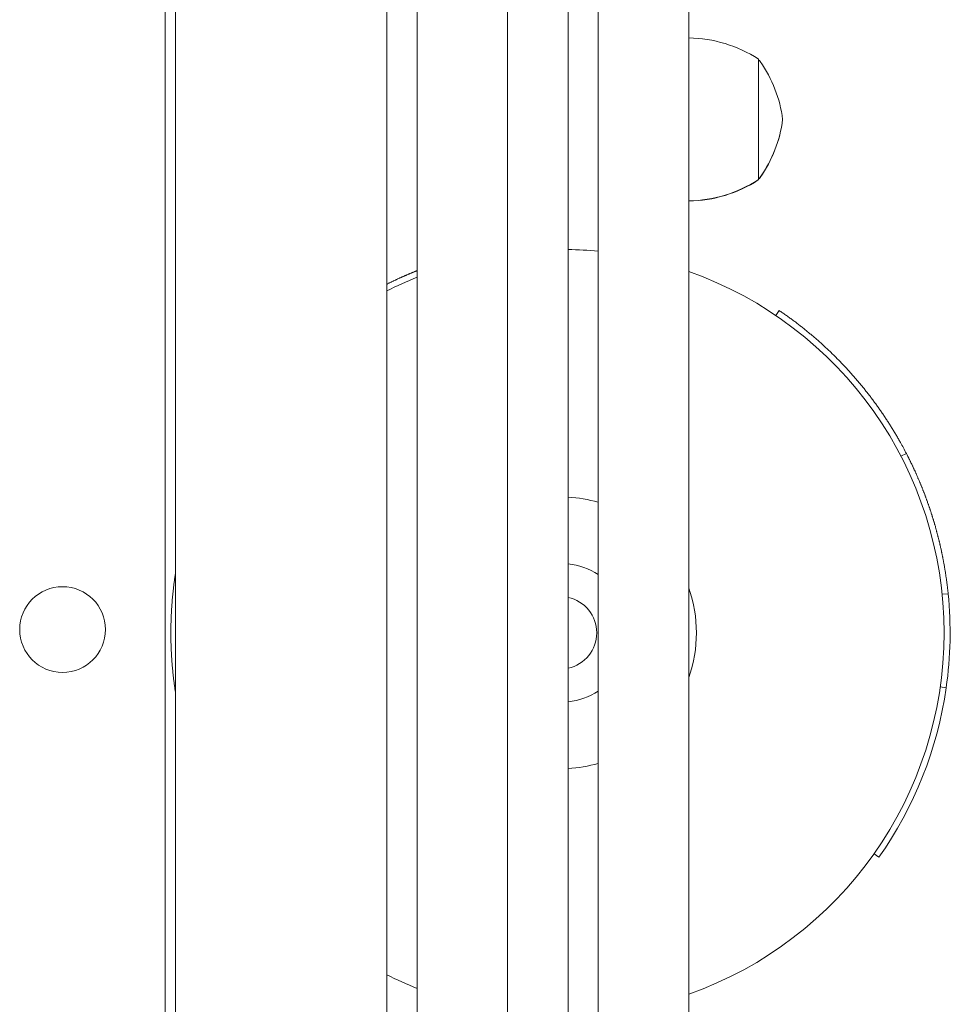
# Model space of a CAD drawing. Units: millimetres. Extents: x 19603 to 30107, y 10234 to 28162.
# Drawn here: x 28070 to 28224, y 15078 to 15241 of the extents above; entities that cross this region are included whole.
import ezdxf

# ---------------------------------------------------------------- set-up
doc = ezdxf.new("R2010")
doc.units = ezdxf.units.MM
doc.header["$LTSCALE"] = 123
doc.layers.add('Widoczne (ISO)', color=7, linetype='Continuous', lineweight=18)

msp = doc.modelspace()

# ---------------------------------------------------------------- linework, layer by layer
at = {"layer": 'Widoczne (ISO)'}
for p, q in [((28180.92, 15567.25), (28180.92, 14666.38)), ((28095.92, 15549.38), (28095.92, 14729.38)), ((28094.24, 14736.7), (28094.24, 15542.7)), ((28135.92, 14756.82), (28135.92, 15525.94)), ((28150.92, 15525.94), (28150.92, 14756.82)), ((28130.92, 15506.46), (28130.92, 14729.38)), ((28165.92, 14788.67), (28165.92, 15494.09)), ((28160.92, 15031.53), (28160.92, 15305.28)), ((28192.42, 15214.41), (28192.42, 15234.41)), ((28192.42, 15214.37), (28192.42, 15214.41)), ((28195.3, 15191.94), (28195.86, 15192.77)), ((28216.03, 15168.63), (28216.92, 15169.09)), ((28222.85, 15145.76), (28223.84, 15145.86)), ((28222.53, 15130.41), (28223.52, 15130.27)), ((28211.57, 15102.8), (28212.39, 15102.22))]:
    msp.add_line(p, q, dxfattribs=at)
msp.add_circle((28077.24, 15139.92), 7.1, dxfattribs=at)
for centre, radius, start, end in [((28180.5, 15215.91), 22, 57.2177, 88.9273), ((28191.92, 15233.41), 1, 35.2342, 60), ((28175.58, 15221.87), 21, 6.9427, 35.2342), ((28175.58, 15226.94), 21, 324.7658, 353.0573), ((28175.58, 15226.91), 21, 324.7658, 353.0573), ((28175.58, 15221.84), 21, 6.9427, 6.9859), ((28180.5, 15232.9), 22, 271.0727, 302.7823), ((28180.5, 15232.87), 22, 271.0727, 302.7823), ((28191.92, 15215.41), 1, 300, 324.7658), ((28191.92, 15215.37), 1, 300, 324.7658), ((28159.67, 15139.38), 63.5, 84.3515, 88.8721), ((28159.67, 15139.38), 63.5, 111.9635, 116.9206), ((28159.67, 15139.38), 63.5, 289.551, 70.449), ((28159.67, 15139.38), 22.5, 73.8724, 86.8153), ((28159.67, 15139.38), 11.5, 57.0793, 83.7599), ((28159.67, 15139.38), 22.5, 340.8119, 19.1881), ((28159.67, 15139.38), 6, 282.0247, 77.9753), ((28159.67, 15139.38), 11.5, 276.2401, 302.9207), ((28159.67, 15139.38), 22.5, 273.1847, 286.1276), ((28159.67, 15139.38), 63.5, 243.0794, 248.0365)]:
    msp.add_arc(centre, radius, start, end, dxfattribs=at)
for points, knots in [([(28130.92, 15197.12), (28130.95, 15197.14), (28130.99, 15197.15), (28131.02, 15197.17), (28131.11, 15197.21), (28131.19, 15197.25), (28131.27, 15197.29), (28131.31, 15197.31), (28131.35, 15197.33), (28131.39, 15197.35), (28131.47, 15197.39), (28131.55, 15197.43), (28131.63, 15197.47), (28131.67, 15197.49), (28131.71, 15197.51), (28131.75, 15197.53), (28131.83, 15197.56), (28131.91, 15197.6), (28131.99, 15197.64), (28132.02, 15197.66), (28132.06, 15197.67), (28132.1, 15197.69), (28132.18, 15197.73), (28132.25, 15197.76), (28132.33, 15197.8), (28132.36, 15197.82), (28132.4, 15197.83), (28132.44, 15197.85), (28132.51, 15197.89), (28132.58, 15197.92), (28132.66, 15197.95), (28132.69, 15197.97), (28132.73, 15197.98), (28132.76, 15198), (28132.84, 15198.03), (28132.91, 15198.07), (28132.97, 15198.1), (28133.01, 15198.11), (28133.04, 15198.13), (28133.08, 15198.14), (28133.15, 15198.18), (28133.21, 15198.21), (28133.28, 15198.24), (28133.31, 15198.25), (28133.35, 15198.27), (28133.38, 15198.28), (28133.45, 15198.31), (28133.51, 15198.34), (28133.58, 15198.37), (28133.61, 15198.38), (28133.64, 15198.4), (28133.67, 15198.41), (28133.73, 15198.44), (28133.8, 15198.46), (28133.86, 15198.49), (28133.89, 15198.5), (28133.92, 15198.52), (28133.95, 15198.53), (28134.01, 15198.56), (28134.07, 15198.58), (28134.13, 15198.61), (28134.16, 15198.62), (28134.19, 15198.63), (28134.22, 15198.65), (28134.27, 15198.67), (28134.33, 15198.7), (28134.39, 15198.72), (28134.42, 15198.73), (28134.44, 15198.74), (28134.47, 15198.75), (28134.53, 15198.78), (28134.58, 15198.8), (28134.63, 15198.82), (28134.66, 15198.83), (28134.69, 15198.85), (28134.71, 15198.86), (28134.77, 15198.88), (28134.82, 15198.9), (28134.87, 15198.92), (28134.89, 15198.93), (28134.92, 15198.94), (28134.94, 15198.95), (28134.99, 15198.97), (28135.04, 15198.99), (28135.09, 15199.01), (28135.11, 15199.02), (28135.14, 15199.03), (28135.16, 15199.04), (28135.21, 15199.06), (28135.25, 15199.08), (28135.3, 15199.1), (28135.32, 15199.11), (28135.34, 15199.12), (28135.36, 15199.13), (28135.41, 15199.14), (28135.45, 15199.16), (28135.49, 15199.18), (28135.51, 15199.19), (28135.53, 15199.19), (28135.55, 15199.2), (28135.59, 15199.22), (28135.63, 15199.24), (28135.67, 15199.25), (28135.69, 15199.26), (28135.71, 15199.27), (28135.73, 15199.27), (28135.77, 15199.29), (28135.81, 15199.3), (28135.84, 15199.32), (28135.86, 15199.33), (28135.88, 15199.33), (28135.9, 15199.34), (28135.9, 15199.34), (28135.91, 15199.35), (28135.92, 15199.35)], [-0.4292852, -0.4292852, -0.4292852, -0.4292852, -0.4252429, -0.4252429, -0.4252429, -0.4157452, -0.4157452, -0.4157452, -0.4109963, -0.4109963, -0.4109963, -0.4014986, -0.4014986, -0.4014986, -0.3967497, -0.3967497, -0.3967497, -0.387252, -0.387252, -0.387252, -0.3825031, -0.3825031, -0.3825031, -0.3730054, -0.3730054, -0.3730054, -0.3682565, -0.3682565, -0.3682565, -0.3587588, -0.3587588, -0.3587588, -0.3540099, -0.3540099, -0.3540099, -0.3445122, -0.3445122, -0.3445122, -0.3397633, -0.3397633, -0.3397633, -0.3302656, -0.3302656, -0.3302656, -0.3255168, -0.3255168, -0.3255168, -0.316019, -0.316019, -0.316019, -0.3112702, -0.3112702, -0.3112702, -0.3017724, -0.3017724, -0.3017724, -0.2970236, -0.2970236, -0.2970236, -0.2875259, -0.2875259, -0.2875259, -0.282777, -0.282777, -0.282777, -0.2732793, -0.2732793, -0.2732793, -0.2685304, -0.2685304, -0.2685304, -0.2590327, -0.2590327, -0.2590327, -0.2542838, -0.2542838, -0.2542838, -0.2447861, -0.2447861, -0.2447861, -0.2400372, -0.2400372, -0.2400372, -0.2305395, -0.2305395, -0.2305395, -0.2257906, -0.2257906, -0.2257906, -0.2162929, -0.2162929, -0.2162929, -0.211544, -0.211544, -0.211544, -0.2020463, -0.2020463, -0.2020463, -0.1972975, -0.1972975, -0.1972975, -0.1877997, -0.1877997, -0.1877997, -0.1830509, -0.1830509, -0.1830509, -0.1735531, -0.1735531, -0.1735531, -0.1688043, -0.1688043, -0.1688043, -0.16708, -0.16708, -0.16708, -0.16708]), ([(28195.86, 15192.77), (28196.05, 15192.64), (28196.23, 15192.51), (28196.42, 15192.39), (28196.6, 15192.26), (28196.78, 15192.13), (28196.97, 15192), (28197.06, 15191.94), (28197.15, 15191.87), (28197.24, 15191.8), (28197.42, 15191.67), (28197.6, 15191.54), (28197.79, 15191.41), (28197.88, 15191.34), (28197.97, 15191.28), (28198.06, 15191.21), (28198.24, 15191.08), (28198.42, 15190.94), (28198.6, 15190.81), (28198.69, 15190.74), (28198.77, 15190.67), (28198.86, 15190.6), (28199.04, 15190.47), (28199.22, 15190.33), (28199.4, 15190.19), (28199.48, 15190.12), (28199.57, 15190.05), (28199.66, 15189.98), (28199.84, 15189.84), (28200.01, 15189.7), (28200.19, 15189.56), (28200.27, 15189.49), (28200.36, 15189.42), (28200.45, 15189.35), (28200.62, 15189.21), (28200.8, 15189.07), (28200.97, 15188.92), (28201.05, 15188.85), (28201.14, 15188.78), (28201.23, 15188.71), (28201.4, 15188.56), (28201.57, 15188.42), (28201.74, 15188.27), (28201.82, 15188.2), (28201.91, 15188.12), (28201.99, 15188.05), (28202.16, 15187.9), (28202.33, 15187.75), (28202.5, 15187.6), (28202.58, 15187.53), (28202.67, 15187.46), (28202.75, 15187.38), (28202.92, 15187.23), (28203.08, 15187.08), (28203.25, 15186.93), (28203.33, 15186.85), (28203.41, 15186.78), (28203.5, 15186.7), (28203.66, 15186.55), (28203.82, 15186.39), (28203.99, 15186.24), (28204.07, 15186.16), (28204.15, 15186.09), (28204.23, 15186.01), (28204.39, 15185.85), (28204.55, 15185.7), (28204.72, 15185.54), (28204.8, 15185.46), (28204.88, 15185.38), (28204.96, 15185.3), (28205.12, 15185.15), (28205.27, 15184.99), (28205.43, 15184.83), (28205.51, 15184.75), (28205.59, 15184.67), (28205.67, 15184.59), (28205.83, 15184.43), (28205.98, 15184.27), (28206.14, 15184.11), (28206.22, 15184.03), (28206.29, 15183.95), (28206.37, 15183.86), (28206.53, 15183.7), (28206.68, 15183.54), (28206.83, 15183.37), (28206.91, 15183.29), (28206.99, 15183.21), (28207.06, 15183.13), (28207.21, 15182.96), (28207.37, 15182.8), (28207.52, 15182.63), (28207.59, 15182.55), (28207.67, 15182.46), (28207.74, 15182.38), (28207.89, 15182.21), (28208.04, 15182.04), (28208.19, 15181.88), (28208.26, 15181.79), (28208.33, 15181.71), (28208.41, 15181.62), (28208.56, 15181.45), (28208.7, 15181.28), (28208.85, 15181.11), (28208.92, 15181.03), (28208.99, 15180.94), (28209.06, 15180.85), (28209.21, 15180.68), (28209.35, 15180.51), (28209.49, 15180.34), (28209.57, 15180.25), (28209.64, 15180.16), (28209.71, 15180.08), (28209.85, 15179.9), (28209.99, 15179.73), (28210.13, 15179.55), (28210.2, 15179.46), (28210.27, 15179.38), (28210.34, 15179.29), (28210.48, 15179.11), (28210.61, 15178.93), (28210.75, 15178.76), (28210.82, 15178.67), (28210.89, 15178.58), (28210.96, 15178.49), (28211.09, 15178.31), (28211.23, 15178.13), (28211.36, 15177.95), (28211.43, 15177.86), (28211.5, 15177.77), (28211.56, 15177.68), (28211.7, 15177.5), (28211.83, 15177.32), (28211.96, 15177.14), (28212.03, 15177.05), (28212.09, 15176.96), (28212.16, 15176.86), (28212.29, 15176.68), (28212.42, 15176.5), (28212.54, 15176.31), (28212.61, 15176.22), (28212.67, 15176.13), (28212.74, 15176.04), (28212.86, 15175.85), (28212.99, 15175.67), (28213.12, 15175.48), (28213.18, 15175.39), (28213.24, 15175.3), (28213.3, 15175.2), (28213.43, 15175.02), (28213.55, 15174.83), (28213.67, 15174.64), (28213.74, 15174.55), (28213.8, 15174.45), (28213.86, 15174.36), (28213.98, 15174.17), (28214.1, 15173.98), (28214.22, 15173.79), (28214.28, 15173.7), (28214.34, 15173.6), (28214.4, 15173.51), (28214.52, 15173.31), (28214.64, 15173.12), (28214.75, 15172.93), (28214.81, 15172.84), (28214.87, 15172.74), (28214.93, 15172.64), (28215.04, 15172.45), (28215.16, 15172.26), (28215.27, 15172.07), (28215.33, 15171.97), (28215.38, 15171.87), (28215.44, 15171.77), (28215.55, 15171.58), (28215.67, 15171.39), (28215.78, 15171.19), (28215.83, 15171.09), (28215.89, 15171), (28215.94, 15170.9), (28216.28, 15170.3), (28216.6, 15169.7), (28216.92, 15169.09)], [0, 0, 0, 0, 0.066667, 0.066667, 0.066667, 0.133333, 0.133333, 0.133333, 0.166667, 0.166667, 0.166667, 0.233333, 0.233333, 0.233333, 0.266667, 0.266667, 0.266667, 0.333333, 0.333333, 0.333333, 0.366667, 0.366667, 0.366667, 0.433333, 0.433333, 0.433333, 0.466667, 0.466667, 0.466667, 0.533333, 0.533333, 0.533333, 0.566667, 0.566667, 0.566667, 0.633333, 0.633333, 0.633333, 0.666667, 0.666667, 0.666667, 0.733333, 0.733333, 0.733333, 0.766667, 0.766667, 0.766667, 0.833333, 0.833333, 0.833333, 0.866667, 0.866667, 0.866667, 0.933333, 0.933333, 0.933333, 0.966667, 0.966667, 0.966667, 1.033333, 1.033333, 1.033333, 1.066667, 1.066667, 1.066667, 1.133333, 1.133333, 1.133333, 1.166667, 1.166667, 1.166667, 1.233333, 1.233333, 1.233333, 1.266667, 1.266667, 1.266667, 1.333333, 1.333333, 1.333333, 1.366667, 1.366667, 1.366667, 1.433333, 1.433333, 1.433333, 1.466667, 1.466667, 1.466667, 1.533333, 1.533333, 1.533333, 1.566667, 1.566667, 1.566667, 1.633333, 1.633333, 1.633333, 1.666667, 1.666667, 1.666667, 1.733333, 1.733333, 1.733333, 1.766667, 1.766667, 1.766667, 1.833333, 1.833333, 1.833333, 1.866667, 1.866667, 1.866667, 1.933333, 1.933333, 1.933333, 1.966667, 1.966667, 1.966667, 2.033333, 2.033333, 2.033333, 2.066667, 2.066667, 2.066667, 2.133333, 2.133333, 2.133333, 2.166667, 2.166667, 2.166667, 2.233333, 2.233333, 2.233333, 2.266667, 2.266667, 2.266667, 2.333333, 2.333333, 2.333333, 2.366667, 2.366667, 2.366667, 2.433333, 2.433333, 2.433333, 2.466667, 2.466667, 2.466667, 2.533333, 2.533333, 2.533333, 2.566667, 2.566667, 2.566667, 2.633333, 2.633333, 2.633333, 2.666667, 2.666667, 2.666667, 2.733333, 2.733333, 2.733333, 2.766667, 2.766667, 2.766667, 2.833333, 2.833333, 2.833333, 2.866667, 2.866667, 2.866667, 2.933333, 2.933333, 2.933333, 2.966667, 2.966667, 2.966667, 3.170181, 3.170181, 3.170181, 3.170181]), ([(28216.92, 15169.09), (28217, 15168.92), (28217.09, 15168.75), (28217.18, 15168.58), (28217.2, 15168.54), (28217.22, 15168.49), (28217.24, 15168.45), (28217.29, 15168.37), (28217.33, 15168.28), (28217.37, 15168.2), (28217.39, 15168.15), (28217.41, 15168.11), (28217.44, 15168.07), (28217.48, 15167.98), (28217.52, 15167.9), (28217.56, 15167.81), (28217.58, 15167.77), (28217.6, 15167.72), (28217.63, 15167.68), (28217.67, 15167.6), (28217.71, 15167.51), (28217.75, 15167.42), (28217.77, 15167.38), (28217.79, 15167.34), (28217.81, 15167.29), (28217.85, 15167.21), (28217.9, 15167.12), (28217.94, 15167.04), (28217.96, 15166.99), (28217.98, 15166.95), (28218, 15166.91), (28218.04, 15166.82), (28218.08, 15166.73), (28218.12, 15166.65), (28218.14, 15166.6), (28218.16, 15166.56), (28218.18, 15166.52), (28218.22, 15166.43), (28218.26, 15166.34), (28218.3, 15166.26), (28218.32, 15166.21), (28218.34, 15166.17), (28218.36, 15166.13), (28218.4, 15166.04), (28218.44, 15165.95), (28218.48, 15165.87), (28218.5, 15165.82), (28218.52, 15165.78), (28218.54, 15165.74), (28218.57, 15165.65), (28218.61, 15165.56), (28218.65, 15165.47), (28218.67, 15165.43), (28218.69, 15165.39), (28218.71, 15165.34), (28218.75, 15165.25), (28218.79, 15165.17), (28218.82, 15165.08), (28218.84, 15165.04), (28218.86, 15164.99), (28218.88, 15164.95), (28218.92, 15164.86), (28218.96, 15164.77), (28218.99, 15164.69), (28219.01, 15164.64), (28219.03, 15164.6), (28219.05, 15164.55), (28219.09, 15164.47), (28219.13, 15164.38), (28219.16, 15164.29), (28219.18, 15164.25), (28219.2, 15164.2), (28219.22, 15164.16), (28219.25, 15164.07), (28219.29, 15163.98), (28219.33, 15163.89), (28219.34, 15163.85), (28219.36, 15163.8), (28219.38, 15163.76), (28219.42, 15163.67), (28219.45, 15163.58), (28219.49, 15163.49), (28219.51, 15163.45), (28219.52, 15163.41), (28219.54, 15163.36), (28219.58, 15163.27), (28219.61, 15163.18), (28219.65, 15163.1), (28219.67, 15163.05), (28219.68, 15163.01), (28219.7, 15162.96), (28219.74, 15162.87), (28219.77, 15162.78), (28219.8, 15162.69), (28219.82, 15162.65), (28219.84, 15162.61), (28219.86, 15162.56), (28219.89, 15162.47), (28219.92, 15162.38), (28219.96, 15162.29), (28219.98, 15162.25), (28219.99, 15162.2), (28220.01, 15162.16), (28220.04, 15162.07), (28220.08, 15161.98), (28220.11, 15161.89), (28220.13, 15161.85), (28220.14, 15161.8), (28220.16, 15161.76), (28220.19, 15161.67), (28220.23, 15161.58), (28220.26, 15161.49), (28220.28, 15161.44), (28220.29, 15161.4), (28220.31, 15161.35), (28220.34, 15161.26), (28220.37, 15161.17), (28220.4, 15161.08), (28220.42, 15161.04), (28220.44, 15160.99), (28220.45, 15160.95), (28220.48, 15160.86), (28220.52, 15160.77), (28220.55, 15160.68), (28220.56, 15160.63), (28220.58, 15160.59), (28220.6, 15160.54), (28220.63, 15160.45), (28220.66, 15160.36), (28220.69, 15160.27), (28220.7, 15160.23), (28220.72, 15160.18), (28220.73, 15160.14), (28220.77, 15160.05), (28220.8, 15159.96), (28220.83, 15159.87), (28220.84, 15159.82), (28220.86, 15159.77), (28220.87, 15159.73), (28220.9, 15159.64), (28220.93, 15159.55), (28220.96, 15159.46), (28220.98, 15159.41), (28220.99, 15159.37), (28221.01, 15159.32), (28221.04, 15159.23), (28221.06, 15159.14), (28221.09, 15159.05), (28221.11, 15159), (28221.12, 15158.96), (28221.14, 15158.91), (28221.17, 15158.82), (28221.2, 15158.73), (28221.22, 15158.64), (28221.24, 15158.59), (28221.25, 15158.55), (28221.27, 15158.5), (28221.29, 15158.41), (28221.32, 15158.32), (28221.35, 15158.23), (28221.36, 15158.18), (28221.38, 15158.14), (28221.39, 15158.09), (28221.42, 15158), (28221.45, 15157.91), (28221.47, 15157.82), (28221.49, 15157.77), (28221.5, 15157.73), (28221.52, 15157.68), (28221.54, 15157.59), (28221.57, 15157.5), (28221.6, 15157.4), (28221.61, 15157.36), (28221.62, 15157.31), (28221.64, 15157.27), (28221.66, 15157.18), (28221.69, 15157.08), (28221.72, 15156.99), (28221.73, 15156.95), (28221.74, 15156.9), (28221.75, 15156.85), (28221.78, 15156.76), (28221.81, 15156.67), (28221.83, 15156.58), (28221.84, 15156.53), (28221.86, 15156.49), (28221.87, 15156.44), (28221.89, 15156.35), (28221.92, 15156.26), (28221.94, 15156.16), (28221.96, 15156.12), (28221.97, 15156.07), (28221.98, 15156.02), (28222.01, 15155.93), (28222.03, 15155.84), (28222.05, 15155.75), (28222.07, 15155.7), (28222.08, 15155.66), (28222.09, 15155.61), (28222.12, 15155.52), (28222.14, 15155.42), (28222.16, 15155.33), (28222.17, 15155.29), (28222.19, 15155.24), (28222.2, 15155.19), (28222.22, 15155.1), (28222.24, 15155.01), (28222.27, 15154.92), (28222.28, 15154.87), (28222.29, 15154.82), (28222.3, 15154.78), (28222.32, 15154.68), (28222.35, 15154.59), (28222.37, 15154.5), (28222.38, 15154.45), (28222.39, 15154.4), (28222.4, 15154.36), (28222.43, 15154.27), (28222.45, 15154.17), (28222.47, 15154.08), (28222.48, 15154.03), (28222.49, 15153.99), (28222.5, 15153.94), (28222.52, 15153.85), (28222.54, 15153.75), (28222.57, 15153.66), (28222.58, 15153.61), (28222.59, 15153.57), (28222.6, 15153.52), (28222.62, 15153.43), (28222.64, 15153.33), (28222.66, 15153.24), (28222.67, 15153.19), (28222.68, 15153.15), (28222.69, 15153.1), (28222.71, 15153.01), (28222.73, 15152.91), (28222.75, 15152.82), (28222.76, 15152.77), (28222.77, 15152.73), (28222.78, 15152.68), (28222.8, 15152.59), (28222.82, 15152.49), (28222.84, 15152.4), (28222.85, 15152.35), (28222.86, 15152.31), (28222.87, 15152.26), (28222.89, 15152.17), (28222.9, 15152.07), (28222.92, 15151.98), (28222.93, 15151.93), (28222.94, 15151.89), (28222.95, 15151.84), (28222.97, 15151.75), (28222.99, 15151.65), (28223.01, 15151.56), (28223.02, 15151.51), (28223.02, 15151.46), (28223.03, 15151.42), (28223.05, 15151.32), (28223.07, 15151.23), (28223.09, 15151.14), (28223.09, 15151.09), (28223.1, 15151.04), (28223.11, 15150.99), (28223.13, 15150.9), (28223.15, 15150.81), (28223.16, 15150.71), (28223.17, 15150.67), (28223.18, 15150.62), (28223.19, 15150.57), (28223.2, 15150.48), (28223.22, 15150.38), (28223.24, 15150.29), (28223.25, 15150.24), (28223.25, 15150.19), (28223.26, 15150.15), (28223.28, 15150.05), (28223.29, 15149.96), (28223.31, 15149.87), (28223.32, 15149.82), (28223.32, 15149.77), (28223.33, 15149.72), (28223.35, 15149.63), (28223.36, 15149.54), (28223.38, 15149.44), (28223.38, 15149.39), (28223.39, 15149.35), (28223.4, 15149.3), (28223.41, 15149.21), (28223.43, 15149.11), (28223.44, 15149.02), (28223.45, 15148.97), (28223.46, 15148.92), (28223.46, 15148.87), (28223.48, 15148.78), (28223.49, 15148.69), (28223.51, 15148.59), (28223.51, 15148.54), (28223.52, 15148.5), (28223.53, 15148.45), (28223.54, 15148.35), (28223.55, 15148.26), (28223.57, 15148.17), (28223.57, 15148.12), (28223.58, 15148.07), (28223.58, 15148.02), (28223.6, 15147.93), (28223.61, 15147.83), (28223.62, 15147.74), (28223.63, 15147.69), (28223.63, 15147.64), (28223.64, 15147.6), (28223.65, 15147.5), (28223.66, 15147.41), (28223.68, 15147.31), (28223.68, 15147.27), (28223.69, 15147.22), (28223.69, 15147.17), (28223.71, 15147.08), (28223.72, 15146.98), (28223.73, 15146.89), (28223.73, 15146.84), (28223.74, 15146.79), (28223.74, 15146.74), (28223.78, 15146.45), (28223.81, 15146.15), (28223.84, 15145.86)], [0, 0, 0, 0, 0.133333, 0.133333, 0.133333, 0.166667, 0.166667, 0.166667, 0.233333, 0.233333, 0.233333, 0.266667, 0.266667, 0.266667, 0.333333, 0.333333, 0.333333, 0.366667, 0.366667, 0.366667, 0.433333, 0.433333, 0.433333, 0.466667, 0.466667, 0.466667, 0.533333, 0.533333, 0.533333, 0.566667, 0.566667, 0.566667, 0.633333, 0.633333, 0.633333, 0.666667, 0.666667, 0.666667, 0.733333, 0.733333, 0.733333, 0.766667, 0.766667, 0.766667, 0.833333, 0.833333, 0.833333, 0.866667, 0.866667, 0.866667, 0.933333, 0.933333, 0.933333, 0.966667, 0.966667, 0.966667, 1.033333, 1.033333, 1.033333, 1.066667, 1.066667, 1.066667, 1.133333, 1.133333, 1.133333, 1.166667, 1.166667, 1.166667, 1.233333, 1.233333, 1.233333, 1.266667, 1.266667, 1.266667, 1.333333, 1.333333, 1.333333, 1.366667, 1.366667, 1.366667, 1.433333, 1.433333, 1.433333, 1.466667, 1.466667, 1.466667, 1.533333, 1.533333, 1.533333, 1.566667, 1.566667, 1.566667, 1.633333, 1.633333, 1.633333, 1.666667, 1.666667, 1.666667, 1.733333, 1.733333, 1.733333, 1.766667, 1.766667, 1.766667, 1.833333, 1.833333, 1.833333, 1.866667, 1.866667, 1.866667, 1.933333, 1.933333, 1.933333, 1.966667, 1.966667, 1.966667, 2.033333, 2.033333, 2.033333, 2.066667, 2.066667, 2.066667, 2.133333, 2.133333, 2.133333, 2.166667, 2.166667, 2.166667, 2.233333, 2.233333, 2.233333, 2.266667, 2.266667, 2.266667, 2.333333, 2.333333, 2.333333, 2.366667, 2.366667, 2.366667, 2.433333, 2.433333, 2.433333, 2.466667, 2.466667, 2.466667, 2.533333, 2.533333, 2.533333, 2.566667, 2.566667, 2.566667, 2.633333, 2.633333, 2.633333, 2.666667, 2.666667, 2.666667, 2.733333, 2.733333, 2.733333, 2.766667, 2.766667, 2.766667, 2.833333, 2.833333, 2.833333, 2.866667, 2.866667, 2.866667, 2.933333, 2.933333, 2.933333, 2.966667, 2.966667, 2.966667, 3.033333, 3.033333, 3.033333, 3.066667, 3.066667, 3.066667, 3.133333, 3.133333, 3.133333, 3.166667, 3.166667, 3.166667, 3.233333, 3.233333, 3.233333, 3.266667, 3.266667, 3.266667, 3.333333, 3.333333, 3.333333, 3.366667, 3.366667, 3.366667, 3.433333, 3.433333, 3.433333, 3.466667, 3.466667, 3.466667, 3.533333, 3.533333, 3.533333, 3.566667, 3.566667, 3.566667, 3.633333, 3.633333, 3.633333, 3.666667, 3.666667, 3.666667, 3.733333, 3.733333, 3.733333, 3.766667, 3.766667, 3.766667, 3.833333, 3.833333, 3.833333, 3.866667, 3.866667, 3.866667, 3.933333, 3.933333, 3.933333, 3.966667, 3.966667, 3.966667, 4.033333, 4.033333, 4.033333, 4.066667, 4.066667, 4.066667, 4.133333, 4.133333, 4.133333, 4.166667, 4.166667, 4.166667, 4.233333, 4.233333, 4.233333, 4.266667, 4.266667, 4.266667, 4.333333, 4.333333, 4.333333, 4.366667, 4.366667, 4.366667, 4.433333, 4.433333, 4.433333, 4.466667, 4.466667, 4.466667, 4.533333, 4.533333, 4.533333, 4.566667, 4.566667, 4.566667, 4.633333, 4.633333, 4.633333, 4.666667, 4.666667, 4.666667, 4.733333, 4.733333, 4.733333, 4.766667, 4.766667, 4.766667, 4.833333, 4.833333, 4.833333, 4.866667, 4.866667, 4.866667, 4.933333, 4.933333, 4.933333, 4.966667, 4.966667, 4.966667, 5.033333, 5.033333, 5.033333, 5.066667, 5.066667, 5.066667, 5.133333, 5.133333, 5.133333, 5.166667, 5.166667, 5.166667, 5.233333, 5.233333, 5.233333, 5.266667, 5.266667, 5.266667, 5.333333, 5.333333, 5.333333, 5.366667, 5.366667, 5.366667, 5.433333, 5.433333, 5.433333, 5.466667, 5.466667, 5.466667, 5.673743, 5.673743, 5.673743, 5.673743]), ([(28095.92, 15129.57), (28095.89, 15129.74), (28095.87, 15129.9), (28095.84, 15130.06), (28095.83, 15130.17), (28095.81, 15130.28), (28095.8, 15130.39), (28095.76, 15130.61), (28095.74, 15130.83), (28095.71, 15131.05), (28095.69, 15131.16), (28095.68, 15131.27), (28095.66, 15131.38), (28095.64, 15131.59), (28095.61, 15131.81), (28095.59, 15132.03), (28095.57, 15132.14), (28095.56, 15132.25), (28095.55, 15132.36), (28095.52, 15132.58), (28095.5, 15132.8), (28095.48, 15133.03), (28095.47, 15133.14), (28095.46, 15133.25), (28095.45, 15133.36), (28095.43, 15133.58), (28095.41, 15133.8), (28095.39, 15134.02), (28095.38, 15134.13), (28095.37, 15134.24), (28095.36, 15134.35), (28095.35, 15134.58), (28095.33, 15134.8), (28095.31, 15135.02), (28095.31, 15135.13), (28095.3, 15135.24), (28095.29, 15135.35), (28095.28, 15135.58), (28095.27, 15135.8), (28095.25, 15136.02), (28095.25, 15136.13), (28095.24, 15136.25), (28095.24, 15136.36), (28095.23, 15136.58), (28095.22, 15136.81), (28095.21, 15137.03), (28095.21, 15137.14), (28095.2, 15137.25), (28095.2, 15137.36), (28095.19, 15137.59), (28095.18, 15137.81), (28095.18, 15138.04), (28095.18, 15138.15), (28095.18, 15138.26), (28095.17, 15138.37), (28095.17, 15138.6), (28095.17, 15138.82), (28095.17, 15139.05), (28095.17, 15139.16), (28095.17, 15139.27), (28095.17, 15139.38), (28095.17, 15139.61), (28095.17, 15139.83), (28095.17, 15140.06), (28095.17, 15140.17), (28095.17, 15140.28), (28095.17, 15140.4), (28095.18, 15140.62), (28095.18, 15140.85), (28095.19, 15141.07), (28095.19, 15141.18), (28095.19, 15141.3), (28095.2, 15141.41), (28095.21, 15141.63), (28095.21, 15141.86), (28095.22, 15142.08), (28095.23, 15142.2), (28095.23, 15142.31), (28095.24, 15142.42), (28095.25, 15142.65), (28095.26, 15142.87), (28095.27, 15143.1), (28095.28, 15143.21), (28095.29, 15143.32), (28095.29, 15143.43), (28095.31, 15143.66), (28095.32, 15143.89), (28095.34, 15144.11), (28095.35, 15144.22), (28095.36, 15144.34), (28095.37, 15144.45), (28095.38, 15144.67), (28095.4, 15144.9), (28095.42, 15145.12), (28095.43, 15145.23), (28095.44, 15145.35), (28095.45, 15145.46), (28095.47, 15145.68), (28095.5, 15145.91), (28095.52, 15146.13), (28095.53, 15146.25), (28095.54, 15146.36), (28095.56, 15146.47), (28095.58, 15146.69), (28095.61, 15146.92), (28095.64, 15147.14), (28095.65, 15147.25), (28095.66, 15147.37), (28095.68, 15147.48), (28095.71, 15147.7), (28095.73, 15147.93), (28095.77, 15148.15), (28095.78, 15148.26), (28095.8, 15148.37), (28095.81, 15148.48), (28095.84, 15148.71), (28095.88, 15148.93), (28095.91, 15149.15), (28095.91, 15149.17), (28095.91, 15149.18), (28095.92, 15149.19)], [-1.8048417, -1.8048417, -1.8048417, -1.8048417, -1.7976644, -1.7976644, -1.7976644, -1.7929155, -1.7929155, -1.7929155, -1.7834178, -1.7834178, -1.7834178, -1.7786689, -1.7786689, -1.7786689, -1.7691712, -1.7691712, -1.7691712, -1.7644223, -1.7644223, -1.7644223, -1.7549246, -1.7549246, -1.7549246, -1.7501757, -1.7501757, -1.7501757, -1.740678, -1.740678, -1.740678, -1.7359291, -1.7359291, -1.7359291, -1.7264314, -1.7264314, -1.7264314, -1.7216825, -1.7216825, -1.7216825, -1.7121848, -1.7121848, -1.7121848, -1.707436, -1.707436, -1.707436, -1.6979382, -1.6979382, -1.6979382, -1.6931894, -1.6931894, -1.6931894, -1.6836916, -1.6836916, -1.6836916, -1.6789428, -1.6789428, -1.6789428, -1.6694451, -1.6694451, -1.6694451, -1.6646962, -1.6646962, -1.6646962, -1.6551985, -1.6551985, -1.6551985, -1.6504496, -1.6504496, -1.6504496, -1.6409519, -1.6409519, -1.6409519, -1.636203, -1.636203, -1.636203, -1.6267053, -1.6267053, -1.6267053, -1.6219564, -1.6219564, -1.6219564, -1.6124587, -1.6124587, -1.6124587, -1.6077098, -1.6077098, -1.6077098, -1.5982121, -1.5982121, -1.5982121, -1.5934632, -1.5934632, -1.5934632, -1.5839655, -1.5839655, -1.5839655, -1.5792167, -1.5792167, -1.5792167, -1.5697189, -1.5697189, -1.5697189, -1.5649701, -1.5649701, -1.5649701, -1.5554723, -1.5554723, -1.5554723, -1.5507235, -1.5507235, -1.5507235, -1.5412257, -1.5412257, -1.5412257, -1.5364769, -1.5364769, -1.5364769, -1.5269792, -1.5269792, -1.5269792, -1.5265101, -1.5265101, -1.5265101, -1.5265101])]:
    msp.add_open_spline(points, degree=3, knots=knots, dxfattribs=at)
for points in [[(28223.84, 15145.86), (28224.36, 15140.68), (28224.26, 15135.43), (28223.52, 15130.27)], [(28223.52, 15130.27), (28222.09, 15120.22), (28218.24, 15110.52), (28212.39, 15102.22)]]:
    msp.add_open_spline(points, degree=3, dxfattribs=at)

doc.saveas('drawing.dxf')
